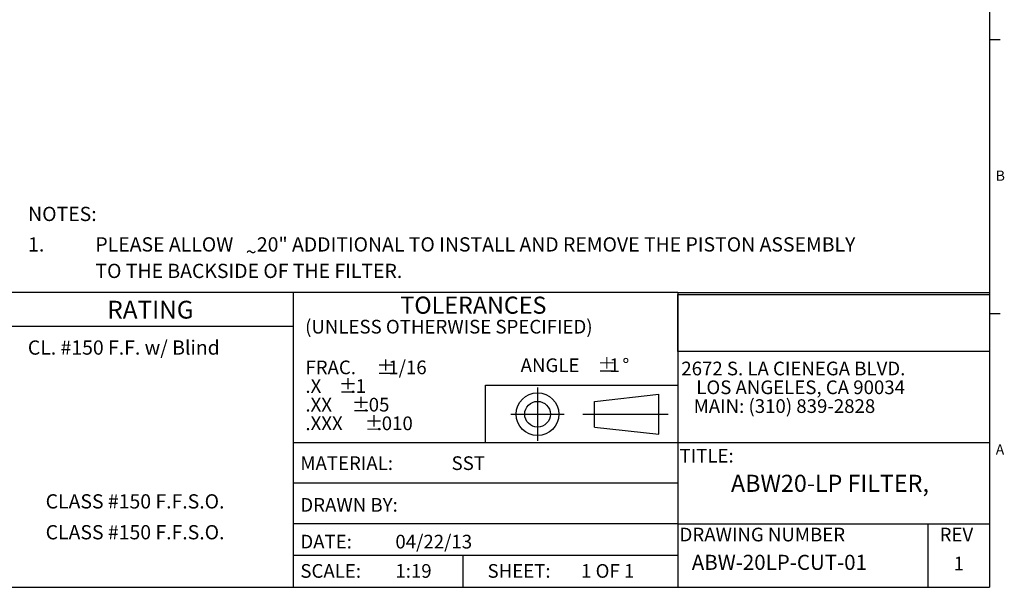
# Model space of a CAD drawing. Units: inches. Extents: x 0.2 to 10.8, y 0.2 to 8.3.
# Drawn here: x 5 to 10.8, y 0.2 to 3.5 of the extents above; entities that cross this region are included whole.
import ezdxf

# ---------------------------------------------------------------- set-up
doc = ezdxf.new("R2010")
doc.units = ezdxf.units.IN
doc.header["$MEASUREMENT"] = 0
doc.linetypes.add('CENTERX2', pattern=[0.8, 0.5, -0.1, 0.1, -0.1])
doc.layers.add('SLD-0', color=7, linetype='Continuous')
doc.styles.add('SLDTEXTSTYLE0', font='TXT', dxfattribs={"width": 0.7})
doc.styles.add('SLDTEXTSTYLE1', font='ROMANS', dxfattribs={"width": 0.97})
doc.styles.add('SLDTEXTSTYLE2', font='ROMANT', dxfattribs={"width": 0.97})
picture_1 = doc.add_image_def('image1.bmp', size_in_pixel=(857, 157))

# ---------------------------------------------------------------- blocks, each defined once
blk = doc.blocks.new('SW_NOTE_0')
at = {"layer": 'SLD-0', "color": 0, "attachment_point": 1, "style": 'SLDTEXTSTYLE0'}
for s, insert, char_height in [('NOTES:', (0, 0.1074), 0.08333), ('1.', (0, -0.0709), 0.08333), ('PLEASE ALLOW ', (0.3937, -0.0709), 0.083333), ('20" ADDITIONAL TO INSTALL AND REMOVE THE PISTON ASSEMBLY ', (1.3385, -0.0709), 0.083333), ('~', (1.2736, -0.1148), 0.0833), ('TO THE BACKSIDE OF THE FILTER.', (0.3937, -0.2259), 0.083333)]:
    blk.add_mtext(s, dxfattribs=dict(at, insert=insert, char_height=char_height))
blk = doc.blocks.new('SW_NOTE_1')
at = {"layer": 'SLD-0', "color": 0, "insert": (0, 0.1289), "char_height": 0.1, "attachment_point": 1, "style": 'SLDTEXTSTYLE1'}
blk.add_mtext('ABW20-LP FILTER,', dxfattribs=at)
blk = doc.blocks.new('SW_NOTE_2')
at = {"layer": 'SLD-0', "color": 0, "char_height": 0.08, "attachment_point": 1, "style": 'SLDTEXTSTYLE2'}
for s, insert in [('2672 S. LA CIENEGA BLVD.', (0, 0.1031)), ('LOS ANGELES, CA 90034', (0.0876, -0.0069)), ('MAIN: (310) 839-2828  ', (0.0722, -0.1169))]:
    blk.add_mtext(s, dxfattribs=dict(at, insert=insert))
blk = doc.blocks.new('SW_NOTE_3')
at = {"layer": 'SLD-0', "color": 0, "attachment_point": 1, "style": 'SLDTEXTSTYLE2'}
for s, insert, char_height in [('TOLERANCES', (0, 0.1289), 0.1), ('(UNLESS OTHERWISE SPECIFIED)', (-0.5574, -0.0069), 0.08)]:
    blk.add_mtext(s, dxfattribs=dict(at, insert=insert, char_height=char_height))
blk = doc.blocks.new('SW_NOTE_4')
at = {"layer": 'SLD-0', "color": 0, "char_height": 0.08, "attachment_point": 1, "style": 'SLDTEXTSTYLE1'}
for s, insert in [('FRAC. ', (0, 0.1031)), ('%%p', (0.4156, 0.1031)), ('1/16', (0.4849, 0.1031)), ('%%p', (0.1944, -0.006)), ('.X ', (0, -0.006)), ('.1', (0.2638, -0.006)), ('.XX ', (0, -0.1151)), ('%%p', (0.2707, -0.1151)), ('.05', (0.34, -0.1151)), ('.XXX ', (0, -0.2242)), ('%%p', (0.3469, -0.2242)), ('.010', (0.4162, -0.2242))]:
    blk.add_mtext(s, dxfattribs=dict(at, insert=insert))
blk = doc.blocks.new('SW_NOTE_5')
at = {"layer": 'SLD-0', "color": 0, "char_height": 0.08, "attachment_point": 1, "style": 'SLDTEXTSTYLE1'}
for s, insert in [('ANGLE ', (0, 0.1031)), ('%%p', (0.4499, 0.1031)), ('1', (0.5192, 0.1031)), ('%%d', (0.5954, 0.1031))]:
    blk.add_mtext(s, dxfattribs=dict(at, insert=insert))

msp = doc.modelspace()

# ---------------------------------------------------------------- linework, layer by layer
at = {"layer": 'SLD-0'}
for p, q in [((10.684927, 8.2220732), (10.684927, 0.2120732)), ((10.684927, 3.4160732), (10.747427, 3.4160732)), ((6.6100809, 1.9374311), (0.199927, 1.9374311)), ((8.8600809, 1.9374311), (6.6100809, 1.9374311)), ((6.6100809, 1.9374311), (6.6100809, 1.0586389)), ((8.8600809, 1.9374311), (10.684927, 1.9374311)), ((8.8600809, 1.9374311), (8.8600809, 1.0051858)), ((10.684927, 1.9374311), (10.684927, 1.0051858)), ((10.684927, 1.8140732), (10.747427, 1.8140732)), ((6.6100809, 1.7374311), (0.199927, 1.7374311)), ((7.7350809, 1.0586389), (7.7350809, 1.394964)), ((7.7350809, 1.394964), (8.8600809, 1.394964)), ((8.37382, 1.299584), (8.74882, 1.3417936)), ((8.74882, 1.1073743), (8.74882, 1.3417936)), ((8.37382, 1.149584), (8.37382, 1.299584)), ((8.37382, 1.149584), (8.74882, 1.1073743)), ((6.6100809, 1.0586389), (8.8600809, 1.0586389)), ((6.6100809, 1.0586389), (6.6100809, 0.2120732)), ((8.8600809, 1.0586389), (10.684927, 1.0586389)), ((8.8600809, 1.0586389), (10.684927, 1.0586389)), ((8.8600809, 1.0586389), (8.8600809, 0.5826706)), ((10.684927, 1.0586389), (10.684927, 0.5826706)), ((8.8600809, 0.8206548), (6.6100809, 0.8206548)), ((8.8600809, 0.5826706), (6.6100809, 0.5826706)), ((8.8600809, 0.5826706), (10.684927, 0.5826706)), ((8.8600809, 0.5826706), (8.8600809, 0.2120732)), ((10.3239116, 0.5826706), (10.3239116, 0.2120732)), ((8.8600809, 0.3973719), (6.6100809, 0.3973719)), ((7.6054048, 0.2120732), (7.6054048, 0.3973719)), ((0.199927, 0.2120732), (10.684927, 0.2120732))]:
    msp.add_line(p, q, dxfattribs=at)
at = {"layer": 'SLD-0', "linetype": 'CENTERX2'}
for p, q in [((8.0400071, 1.379974), (8.0400071, 1.0691939)), ((7.884617, 1.224584), (8.1953971, 1.224584)), ((8.305155, 1.224584), (8.8174849, 1.224584))]:
    msp.add_line(p, q, dxfattribs=at)
at = {"layer": 'SLD-0'}
for radius in [0.125, 0.075]:
    msp.add_circle((8.0400071, 1.224584), radius, dxfattribs=at)

# ---------------------------------------------------------------- block references
for name, p in [('SW_NOTE_0', (5.0594938, 2.3305976)), ('SW_NOTE_3', (7.2375809, 1.7836163)), ('SW_NOTE_5', (7.9410979, 1.4480706)), ('SW_NOTE_4', (6.681969, 1.4355878)), ('SW_NOTE_2', (8.881226, 1.4289616)), ('SW_NOTE_1', (9.1717782, 0.7415538))]:
    msp.add_blockref(name, p, dxfattribs=at)

# ---------------------------------------------------------------- texts
at = {"layer": 'SLD-0', "attachment_point": 1}
for s, insert, char_height, style in [('B', (10.7209312, 2.6503276), 0.06, 'SLDTEXTSTYLE1'), ('RATING', (5.5230595, 1.888234), 0.10416667, 'SLDTEXTSTYLE1'), ('CL. #150 F.F. w/ Blind ', (5.0579139, 1.656352), 0.083333333, 'SLDTEXTSTYLE1'), ('A', (10.7209312, 1.0483276), 0.06, 'SLDTEXTSTYLE1'), ('SST', (7.5370846, 0.9782863), 0.08, 'SLDTEXTSTYLE1'), ('TITLE:', (8.8709815, 1.0221074), 0.08, 'SLDTEXTSTYLE2'), ('MATERIAL:', (6.6524166, 0.9782863), 0.08, 'SLDTEXTSTYLE2'), ('CLASS #150 F.F.S.O.', (5.1621022, 0.7564267), 0.083333333, 'SLDTEXTSTYLE1'), ('DRAWN BY:', (6.6524166, 0.7342492), 0.08, 'SLDTEXTSTYLE2'), ('CLASS #150 F.F.S.O.', (5.1621022, 0.5759057), 0.083333333, 'SLDTEXTSTYLE1'), ('DATE:', (6.6524166, 0.5193316), 0.08, 'SLDTEXTSTYLE2'), ('04/22/13', (7.2083387, 0.5193316), 0.08, 'SLDTEXTSTYLE1'), ('DRAWING NUMBER', (8.8709815, 0.5607097), 0.08, 'SLDTEXTSTYLE2'), ('REV', (10.3926058, 0.5607097), 0.08, 'SLDTEXTSTYLE2'), ('ABW-20LP-CUT-01', (8.9423804, 0.4021114), 0.088, 'SLDTEXTSTYLE1'), ('SCALE:', (6.6524166, 0.3477693), 0.08, 'SLDTEXTSTYLE2'), ('1:19', (7.2083387, 0.3477693), 0.08, 'SLDTEXTSTYLE1'), ('SHEET:', (7.7475446, 0.3477693), 0.08, 'SLDTEXTSTYLE2'), ('1 OF 1', (8.2948573, 0.3477693), 0.08, 'SLDTEXTSTYLE1'), ('1', (10.4744947, 0.3910433), 0.08, 'SLDTEXTSTYLE1')]:
    msp.add_mtext(s, dxfattribs=dict(at, insert=insert, char_height=char_height, style=style))

# ---------------------------------------------------------------- referenced raster images: frames only (the image files are external)
image = msp.add_image(picture_1, insert=(8.8617921, 1.5914207), size_in_units=(1.8221628, 0.3338151))
image.dxf.flags = 7

doc.saveas('drawing.dxf')
